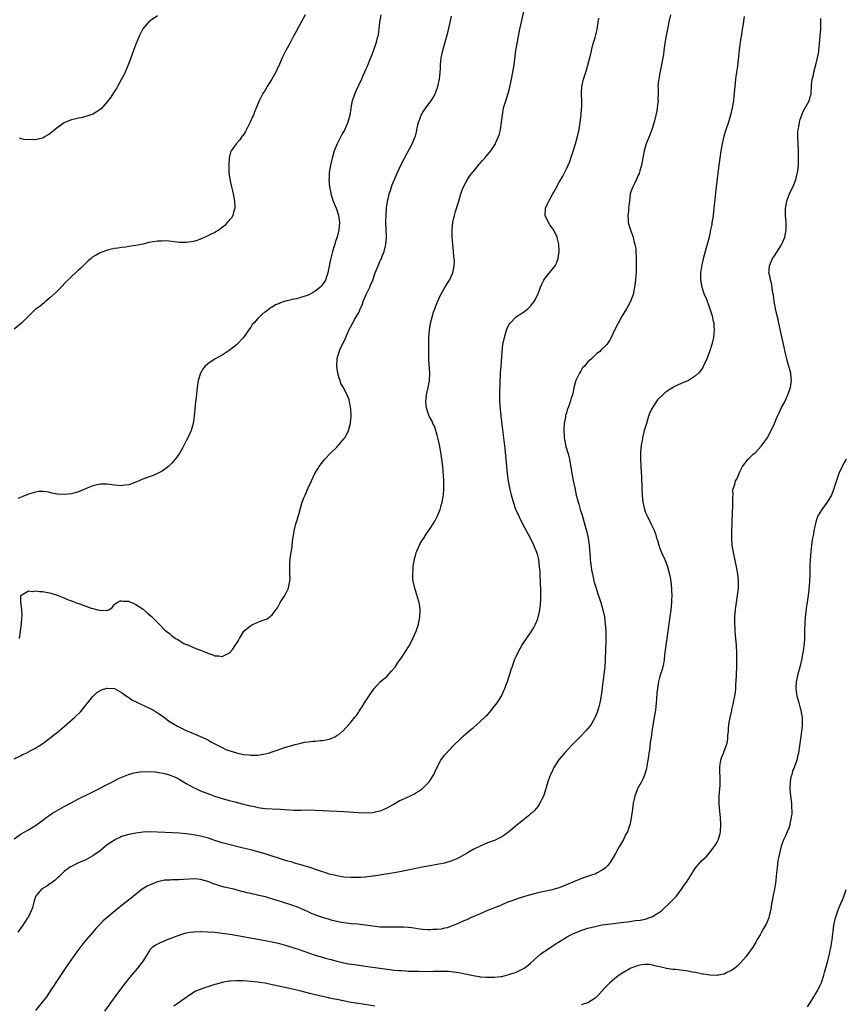
# Model space of a CAD drawing. Units: inches. Extents: x 2634000 to 2635303, y 1437000 to 1440000.
# Drawn here: x 2634811 to 2635041, y 1437249 to 1437524 of the extents above; entities that cross this region are included whole.
import ezdxf

# ---------------------------------------------------------------- set-up
doc = ezdxf.new("R2010")
doc.units = ezdxf.units.IN
doc.header["$MEASUREMENT"] = 0
doc.layers.add('LD26341437_10ft', color=111, linetype='Continuous')

msp = doc.modelspace()

# ---------------------------------------------------------------- linework, layer by layer
at = {"layer": 'LD26341437_10ft'}
for points, elevation in [([(2634809, 1437317.39), (2634811, 1437318.35), (2634811.41, 1437318.59), (2634812.36, 1437319), (2634813.69, 1437319.69), (2634815, 1437320.41), (2634815.36, 1437320.64), (2634815.97, 1437321), (2634817, 1437321.71), (2634819, 1437323.15), (2634820, 1437324), (2634821, 1437324.74), (2634823, 1437326.43), (2634825.96, 1437329), (2634827.49, 1437330.51), (2634827.95, 1437331), (2634831, 1437334.8), (2634832.08, 1437335.92), (2634833.37, 1437336.63), (2634834.86, 1437337.14), (2634835, 1437337.15), (2634837, 1437337), (2634839, 1437335.95), (2634840.29, 1437335), (2634840.67, 1437334.67), (2634841, 1437334.49), (2634841.88, 1437333.88), (2634843.2, 1437333.2), (2634844.56, 1437332.56), (2634845, 1437332.42), (2634847, 1437331.49), (2634847.86, 1437331), (2634849, 1437330.26), (2634850.82, 1437329), (2634850.91, 1437328.91), (2634852.05, 1437328.05), (2634853, 1437327.42), (2634854.54, 1437326.54), (2634855.9, 1437325.9), (2634857, 1437325.35), (2634859, 1437324.47), (2634861, 1437323.66), (2634862.83, 1437322.83), (2634863, 1437322.74), (2634864.09, 1437322.09), (2634865, 1437321.6), (2634865.36, 1437321.36), (2634867, 1437320.52), (2634868.03, 1437320.03), (2634869.5, 1437319.5), (2634871.04, 1437319.04), (2634873, 1437318.63), (2634874.48, 1437318.48), (2634875, 1437318.41), (2634875.6, 1437318.4), (2634877, 1437318.46), (2634877.51, 1437318.49), (2634879, 1437318.76), (2634879.93, 1437319), (2634881, 1437319.31), (2634884.54, 1437320.54), (2634887.43, 1437321.43), (2634889, 1437321.8), (2634890.02, 1437322.02), (2634891, 1437322.15), (2634892.29, 1437322.3), (2634893, 1437322.34), (2634894.48, 1437322.48), (2634895, 1437322.52), (2634897, 1437322.93), (2634897.18, 1437323), (2634898.44, 1437323.56), (2634899, 1437323.9), (2634899.67, 1437324.33), (2634900.45, 1437325), (2634900.76, 1437325.24), (2634903, 1437327.73), (2634903.99, 1437329), (2634904.47, 1437329.53), (2634905, 1437330.35), (2634905.27, 1437330.73), (2634905.43, 1437331), (2634906.09, 1437331.91), (2634906.75, 1437333), (2634908.06, 1437335), (2634908.42, 1437335.58), (2634909.24, 1437336.76), (2634909.44, 1437337), (2634911.13, 1437338.87), (2634913, 1437340.5), (2634913.52, 1437341), (2634914.19, 1437341.81), (2634915, 1437342.67), (2634915.26, 1437343), (2634915.89, 1437344.11), (2634916.58, 1437345), (2634917, 1437345.59), (2634918.35, 1437347.65), (2634919, 1437348.62), (2634919.22, 1437349), (2634920.23, 1437351), (2634921.11, 1437353), (2634921.55, 1437354.45), (2634921.78, 1437355), (2634922, 1437356), (2634922.18, 1437357), (2634922.25, 1437359), (2634922.12, 1437359.88), (2634921.93, 1437361), (2634921.5, 1437362.5), (2634920.73, 1437365), (2634920.64, 1437365.36), (2634920.3, 1437367), (2634920.22, 1437367.78), (2634920.18, 1437369), (2634920.29, 1437370.29), (2634920.31, 1437371), (2634920.37, 1437371.63), (2634920.62, 1437373), (2634920.68, 1437373.32), (2634921, 1437374.38), (2634921.16, 1437375), (2634921.33, 1437375.33), (2634922.04, 1437377), (2634922.35, 1437377.65), (2634923, 1437378.56), (2634923.15, 1437378.85), (2634923.26, 1437379), (2634923.88, 1437380.12), (2634925, 1437381.66), (2634925.84, 1437383), (2634926.31, 1437383.69), (2634927, 1437385.01), (2634927.78, 1437387), (2634928.05, 1437388.05), (2634928.36, 1437389), (2634928.64, 1437390.64), (2634928.73, 1437391), (2634928.84, 1437392.84), (2634928.86, 1437393), (2634928.79, 1437394.79), (2634928.8, 1437395.2), (2634928.51, 1437399), (2634928.32, 1437401), (2634928.04, 1437403), (2634927.67, 1437405), (2634927.19, 1437407), (2634927, 1437407.67), (2634926.58, 1437409), (2634926.19, 1437410.19), (2634925.78, 1437411), (2634925.58, 1437411.58), (2634925, 1437412.58), (2634924.79, 1437413), (2634924.07, 1437415), (2634923.93, 1437415.93), (2634923.83, 1437417), (2634923.91, 1437417.91), (2634924.04, 1437419), (2634924.5, 1437421), (2634924.85, 1437423), (2634924.92, 1437425), (2634924.69, 1437428.69), (2634924.63, 1437431), (2634924.63, 1437433), (2634924.69, 1437435), (2634924.85, 1437437), (2634925.15, 1437439), (2634925.64, 1437441), (2634925.96, 1437442.04), (2634926.34, 1437443), (2634926.51, 1437443.49), (2634927.09, 1437444.91), (2634928.03, 1437447), (2634929.08, 1437448.92), (2634929.84, 1437450.16), (2634930.39, 1437451), (2634931.32, 1437453), (2634931.63, 1437454.37), (2634931.73, 1437455), (2634931.77, 1437456.23), (2634931.74, 1437457), (2634931.66, 1437457.66), (2634931.55, 1437459), (2634931.31, 1437461), (2634931.17, 1437463), (2634931.17, 1437465), (2634931.36, 1437467), (2634931.65, 1437468.35), (2634931.78, 1437469), (2634932.11, 1437470.11), (2634933.01, 1437472.99), (2634933.58, 1437475), (2634933.87, 1437475.87), (2634934.3, 1437477), (2634935.39, 1437479), (2634936.02, 1437479.98), (2634937, 1437481.21), (2634938.53, 1437483), (2634938.72, 1437483.28), (2634939, 1437483.6), (2634939.64, 1437484.36), (2634940.29, 1437485), (2634940.59, 1437485.41), (2634941, 1437485.94), (2634941.96, 1437487), (2634943.22, 1437489), (2634943.35, 1437489.35), (2634944.07, 1437491), (2634944.32, 1437491.68), (2634944.59, 1437493), (2634944.91, 1437495), (2634945.15, 1437497), (2634945.5, 1437499), (2634946.08, 1437501), (2634946.73, 1437503), (2634947.22, 1437504.78), (2634947.71, 1437507), (2634948.09, 1437509), (2634948.41, 1437511), (2634948.94, 1437515), (2634949.25, 1437517), (2634949.63, 1437519), (2634950.04, 1437521), (2634951.31, 1437526.69)], 11230), ([(2634890.13, 1437525), (2634889.06, 1437522.94), (2634887.63, 1437520.37), (2634886.93, 1437519), (2634885.87, 1437517), (2634884.78, 1437515), (2634883.76, 1437513), (2634883, 1437511.21), (2634882.32, 1437509.68), (2634882, 1437509), (2634880.88, 1437507), (2634879.58, 1437505), (2634879, 1437504), (2634878.38, 1437503), (2634877.9, 1437502.1), (2634877.37, 1437501), (2634876.09, 1437497.91), (2634875.75, 1437497), (2634875.51, 1437496.49), (2634874.88, 1437495), (2634873.83, 1437493), (2634873.53, 1437492.47), (2634872.76, 1437491.24), (2634872.56, 1437491), (2634871.92, 1437490.08), (2634870.97, 1437489), (2634869.53, 1437487), (2634869.37, 1437486.63), (2634869.03, 1437484.97), (2634868.9, 1437483), (2634868.92, 1437481), (2634869.2, 1437479), (2634869.68, 1437477), (2634869.91, 1437475.91), (2634870.14, 1437475), (2634870.4, 1437473.6), (2634870.47, 1437473), (2634870.57, 1437471.43), (2634870.54, 1437471), (2634870.3, 1437470.3), (2634869.98, 1437469), (2634869.62, 1437468.38), (2634869, 1437467.72), (2634868.71, 1437467.29), (2634868.47, 1437467), (2634867.78, 1437466.22), (2634866.21, 1437465), (2634865, 1437464.25), (2634863.62, 1437463.62), (2634862.32, 1437463), (2634861.41, 1437462.59), (2634861, 1437462.44), (2634859.94, 1437462.06), (2634859, 1437461.76), (2634857, 1437461.44), (2634855, 1437461.51), (2634854.43, 1437461.57), (2634853, 1437461.76), (2634852.19, 1437461.81), (2634851, 1437461.93), (2634850.12, 1437461.88), (2634849, 1437461.84), (2634846.58, 1437461.42), (2634845, 1437461.04), (2634843, 1437460.59), (2634841.59, 1437460.41), (2634841, 1437460.31), (2634840.2, 1437460.2), (2634839, 1437460.1), (2634837.91, 1437459.91), (2634837, 1437459.79), (2634835.38, 1437459.38), (2634834.76, 1437459.24), (2634833, 1437458.58), (2634831.94, 1437457.94), (2634831, 1437457.43), (2634830.52, 1437457), (2634829.68, 1437456.32), (2634827.65, 1437454.35), (2634827, 1437453.76), (2634826.1, 1437453), (2634825, 1437452), (2634823.98, 1437451), (2634821.57, 1437448.43), (2634820.55, 1437447.45), (2634819, 1437445.99), (2634817.76, 1437445), (2634817.37, 1437444.63), (2634816.26, 1437443.74), (2634815.17, 1437443), (2634815, 1437442.86), (2634814.09, 1437441.91), (2634813, 1437440.89), (2634811.07, 1437439), (2634809, 1437437.26)], 11200), ([(2634809, 1437295.11), (2634811, 1437296.48), (2634813, 1437297.59), (2634814.51, 1437298.51), (2634815, 1437298.79), (2634817, 1437300.27), (2634817.93, 1437301), (2634818.55, 1437301.45), (2634819.73, 1437302.27), (2634821, 1437303.01), (2634823, 1437304.1), (2634824.73, 1437305), (2634827, 1437306.23), (2634830.19, 1437307.81), (2634832.65, 1437309), (2634835, 1437310.25), (2634836.45, 1437311), (2634838.11, 1437311.89), (2634840.95, 1437313.05), (2634842.48, 1437313.52), (2634844.18, 1437313.82), (2634846.1, 1437313.9), (2634848.24, 1437313.76), (2634849, 1437313.65), (2634851, 1437313.3), (2634852.01, 1437313), (2634853, 1437312.68), (2634854.17, 1437312.17), (2634855, 1437311.73), (2634857, 1437310.54), (2634859, 1437309.41), (2634859.85, 1437309), (2634861, 1437308.48), (2634863.51, 1437307.51), (2634864.94, 1437307), (2634867, 1437306.37), (2634868.09, 1437306.09), (2634869, 1437305.81), (2634870.64, 1437305.36), (2634871.23, 1437305.23), (2634873, 1437304.75), (2634874.41, 1437304.41), (2634875, 1437304.25), (2634876.06, 1437304.06), (2634877, 1437303.85), (2634879, 1437303.57), (2634881, 1437303.44), (2634883.34, 1437303.34), (2634887, 1437303.06), (2634889, 1437303.06), (2634891.15, 1437303.15), (2634893, 1437303.1), (2634895, 1437302.95), (2634897, 1437302.85), (2634899, 1437302.8), (2634901, 1437302.69), (2634905, 1437302.42), (2634907, 1437302.36), (2634909, 1437302.47), (2634909.45, 1437302.55), (2634911, 1437302.88), (2634911.33, 1437303), (2634913, 1437303.75), (2634914.67, 1437304.67), (2634916.34, 1437305.66), (2634917, 1437305.93), (2634918.67, 1437306.67), (2634919.38, 1437307), (2634920.44, 1437307.56), (2634921, 1437307.88), (2634921.67, 1437308.33), (2634922.75, 1437309), (2634923, 1437309.21), (2634924.74, 1437311), (2634925, 1437311.37), (2634926.04, 1437313), (2634926.35, 1437313.65), (2634927, 1437315.1), (2634928.01, 1437317), (2634929, 1437318.41), (2634929.27, 1437318.73), (2634931.42, 1437321), (2634933.47, 1437323), (2634934.25, 1437323.75), (2634935, 1437324.37), (2634936.4, 1437325.6), (2634937, 1437326.08), (2634938.05, 1437327), (2634939, 1437327.8), (2634940.25, 1437329), (2634940.62, 1437329.38), (2634941, 1437329.72), (2634942.08, 1437331), (2634942.47, 1437331.53), (2634943, 1437332.1), (2634943.68, 1437333), (2634945, 1437335.03), (2634945.56, 1437336.44), (2634945.8, 1437337), (2634946.31, 1437338.31), (2634946.54, 1437339), (2634947.27, 1437341), (2634947.63, 1437342.37), (2634947.88, 1437343), (2634948.38, 1437344.38), (2634948.56, 1437345), (2634949, 1437345.95), (2634949.46, 1437347), (2634950.59, 1437349), (2634951.9, 1437351), (2634953, 1437352.59), (2634953.95, 1437354.05), (2634954.39, 1437355), (2634955, 1437356.5), (2634955.17, 1437357), (2634955.2, 1437357.2), (2634955.58, 1437359), (2634955.74, 1437360.26), (2634955.85, 1437362.15), (2634955.87, 1437363), (2634955.88, 1437365), (2634955.82, 1437366.18), (2634955.81, 1437367), (2634955.7, 1437368.3), (2634955.66, 1437369.66), (2634955.54, 1437371), (2634955.29, 1437373), (2634955, 1437374.17), (2634954.78, 1437375), (2634953.96, 1437377), (2634953, 1437379.01), (2634950.9, 1437382.9), (2634949.82, 1437385), (2634948.95, 1437387), (2634948.3, 1437389), (2634947.74, 1437391), (2634947.26, 1437393), (2634946.91, 1437394.91), (2634946.62, 1437397), (2634946.39, 1437399), (2634945.95, 1437403.95), (2634945.24, 1437409.24), (2634944.83, 1437413), (2634944.59, 1437415), (2634944.43, 1437417), (2634944.42, 1437417.58), (2634944.43, 1437419.57), (2634944.66, 1437425), (2634944.78, 1437427), (2634945.09, 1437431), (2634945.33, 1437433), (2634945.71, 1437435), (2634946.27, 1437437), (2634946.5, 1437437.51), (2634947.18, 1437438.82), (2634947.3, 1437439), (2634949, 1437440.69), (2634949.39, 1437441), (2634951, 1437442.07), (2634952.26, 1437443), (2634952.65, 1437443.35), (2634953, 1437443.72), (2634953.59, 1437444.41), (2634954.01, 1437445), (2634955.03, 1437447), (2634955.57, 1437448.43), (2634955.83, 1437449), (2634956.17, 1437449.83), (2634956.75, 1437451), (2634957, 1437451.43), (2634959.52, 1437454.48), (2634959.89, 1437455), (2634960.26, 1437455.74), (2634960.74, 1437457), (2634960.98, 1437459), (2634960.87, 1437461), (2634960.52, 1437462.52), (2634960.42, 1437463), (2634959.97, 1437463.97), (2634959.42, 1437465), (2634959.25, 1437465.25), (2634959, 1437465.55), (2634958.4, 1437466.4), (2634958.04, 1437467), (2634957.13, 1437469), (2634957.17, 1437471), (2634957.73, 1437472.27), (2634958.07, 1437473), (2634959.25, 1437475), (2634959.51, 1437475.51), (2634960.32, 1437477), (2634960.54, 1437477.46), (2634961, 1437478.33), (2634961.98, 1437480.02), (2634963, 1437481.98), (2634963.5, 1437483), (2634963.93, 1437484.07), (2634964.28, 1437485), (2634965, 1437487.21), (2634965.54, 1437489), (2634966.11, 1437491), (2634966.55, 1437493), (2634966.89, 1437495), (2634967.13, 1437497), (2634967.25, 1437498.75), (2634967.3, 1437499.3), (2634967.28, 1437501), (2634967.21, 1437502.79), (2634967.25, 1437503.25), (2634967.31, 1437505), (2634967.75, 1437507), (2634968.09, 1437507.91), (2634968.39, 1437509), (2634969, 1437510.95), (2634969.85, 1437514.15), (2634970.03, 1437515), (2634970.51, 1437517), (2634971, 1437518.67), (2634971.48, 1437520.52), (2634971.58, 1437521), (2634972.08, 1437524.08)], 11240), ([(2634911.29, 1437525), (2634910.94, 1437522.94), (2634910.7, 1437521), (2634910.49, 1437519.51), (2634910.39, 1437519), (2634910.17, 1437518.17), (2634909.9, 1437517), (2634909.16, 1437514.84), (2634908.61, 1437513.39), (2634908.04, 1437512.04), (2634907.44, 1437510.56), (2634907, 1437509.62), (2634906.74, 1437509), (2634906.19, 1437507.81), (2634905.84, 1437507), (2634905, 1437505.27), (2634904.33, 1437503.67), (2634904.03, 1437503), (2634903.78, 1437502.22), (2634903.31, 1437501), (2634903, 1437499.58), (2634902.86, 1437498.86), (2634902.6, 1437497), (2634902.1, 1437495), (2634901.22, 1437493), (2634900.42, 1437491.58), (2634899.12, 1437489), (2634898.29, 1437487), (2634897.66, 1437485), (2634897.2, 1437483), (2634896.91, 1437481), (2634896.82, 1437479.18), (2634896.81, 1437479), (2634896.96, 1437477), (2634897.32, 1437475.32), (2634897.36, 1437475), (2634897.53, 1437474.47), (2634898.02, 1437473), (2634898.85, 1437471), (2634899, 1437470.56), (2634899.49, 1437469), (2634899.73, 1437467), (2634899.53, 1437465), (2634899.06, 1437463.06), (2634898.54, 1437461.46), (2634898.43, 1437461), (2634898.08, 1437459.92), (2634897.82, 1437459), (2634897.24, 1437456.76), (2634896.49, 1437453), (2634896.2, 1437452.2), (2634895.81, 1437451), (2634895, 1437449.74), (2634894.68, 1437449.32), (2634894.36, 1437449), (2634893.65, 1437448.35), (2634893, 1437447.91), (2634892.44, 1437447.56), (2634891.37, 1437447), (2634891, 1437446.81), (2634889, 1437446.11), (2634887.79, 1437445.79), (2634887, 1437445.62), (2634885.2, 1437445.2), (2634885, 1437445.17), (2634884.36, 1437445), (2634883.33, 1437444.67), (2634883, 1437444.48), (2634881.94, 1437444.06), (2634881, 1437443.43), (2634880.7, 1437443.3), (2634880.26, 1437443), (2634879, 1437442.01), (2634878.38, 1437441.62), (2634877.71, 1437441), (2634877, 1437440.27), (2634875.83, 1437439), (2634875.44, 1437438.56), (2634875, 1437437.84), (2634874.42, 1437437), (2634873.79, 1437436.21), (2634873.01, 1437435), (2634871.05, 1437432.95), (2634869, 1437431.36), (2634868.44, 1437431), (2634867, 1437430.02), (2634865.1, 1437429), (2634863, 1437427.62), (2634862.29, 1437427), (2634861.72, 1437426.28), (2634860.95, 1437425.05), (2634860.38, 1437423), (2634860.07, 1437421), (2634859.74, 1437418.26), (2634859.61, 1437417), (2634859.44, 1437415), (2634859.24, 1437413), (2634858.93, 1437411), (2634858.38, 1437409), (2634857.97, 1437408.03), (2634857.5, 1437407), (2634857, 1437406.11), (2634855.94, 1437404.06), (2634855.2, 1437402.8), (2634854.4, 1437401.6), (2634853.95, 1437401), (2634853, 1437399.91), (2634852.07, 1437399), (2634851, 1437398.15), (2634850.32, 1437397.68), (2634849, 1437396.98), (2634847.63, 1437396.37), (2634847, 1437396.17), (2634844.68, 1437395.32), (2634843.88, 1437395), (2634843, 1437394.62), (2634841, 1437393.89), (2634839.73, 1437393.73), (2634839, 1437393.61), (2634837, 1437393.78), (2634835, 1437394.06), (2634833, 1437394.02), (2634831, 1437393.54), (2634829.6, 1437393), (2634827, 1437391.91), (2634825, 1437391.34), (2634823, 1437391.12), (2634821.25, 1437391.25), (2634821, 1437391.29), (2634819.53, 1437391.53), (2634819, 1437391.71), (2634818.1, 1437391.9), (2634817, 1437392), (2634816.05, 1437391.95), (2634815, 1437391.82), (2634813, 1437391.27), (2634811.43, 1437390.57), (2634811, 1437390.42), (2634810.03, 1437390.03)], 11210), ([(2634992.01, 1437525), (2634991.56, 1437523), (2634991.17, 1437521), (2634990.76, 1437518.76), (2634990.46, 1437517), (2634990.17, 1437515), (2634990.05, 1437513.95), (2634989.9, 1437513), (2634989.63, 1437511.63), (2634989.54, 1437511), (2634989.14, 1437509.14), (2634989, 1437508.34), (2634988.74, 1437507), (2634988.7, 1437506.7), (2634988.54, 1437505), (2634988.56, 1437504.56), (2634988.55, 1437503), (2634988.51, 1437501.49), (2634988.55, 1437501), (2634988.53, 1437500.53), (2634988.34, 1437499), (2634988.2, 1437498.2), (2634987.95, 1437497), (2634987.44, 1437495), (2634986.83, 1437493), (2634986.35, 1437491.65), (2634985.43, 1437489.43), (2634985.27, 1437489), (2634984.68, 1437487), (2634984.45, 1437485.55), (2634983.98, 1437483), (2634983.49, 1437481.49), (2634983.26, 1437480.74), (2634983, 1437480.24), (2634982.69, 1437479.31), (2634981.96, 1437477.96), (2634981.54, 1437477), (2634981, 1437475.58), (2634980.83, 1437475), (2634980.58, 1437473), (2634980.55, 1437472.55), (2634980.33, 1437471), (2634980.29, 1437470.29), (2634980.11, 1437469), (2634980.22, 1437467.78), (2634980.27, 1437467), (2634980.38, 1437466.38), (2634981, 1437464.7), (2634981.39, 1437463.39), (2634981.58, 1437463), (2634981.8, 1437461.8), (2634982.09, 1437461), (2634982.32, 1437459.68), (2634982.38, 1437459), (2634982.5, 1437457), (2634982.49, 1437455.51), (2634982.5, 1437455), (2634982.45, 1437453.55), (2634982.45, 1437453), (2634982.41, 1437452.41), (2634982.28, 1437451), (2634982.02, 1437449), (2634981.58, 1437447), (2634980.85, 1437445), (2634980.21, 1437443.79), (2634979.77, 1437443), (2634978.57, 1437441), (2634977.45, 1437439), (2634976.45, 1437437), (2634975.51, 1437435), (2634975, 1437434.15), (2634974.25, 1437433), (2634972.6, 1437431.4), (2634972.24, 1437431), (2634971.51, 1437430.49), (2634971, 1437430.01), (2634969.96, 1437429), (2634969, 1437428.13), (2634968.01, 1437427), (2634967.52, 1437426.48), (2634967, 1437425.57), (2634966.62, 1437425), (2634966.32, 1437424.31), (2634965.65, 1437423), (2634965.12, 1437421), (2634965, 1437420.32), (2634964.68, 1437419), (2634964.28, 1437417.72), (2634964.08, 1437417), (2634963.61, 1437415.61), (2634963.35, 1437415), (2634963.24, 1437414.76), (2634963, 1437413.93), (2634962.77, 1437413.23), (2634962.72, 1437412.72), (2634962.4, 1437411), (2634962.29, 1437409), (2634962.39, 1437407.61), (2634962.4, 1437407), (2634962.46, 1437406.46), (2634962.78, 1437405), (2634962.8, 1437404.8), (2634963.46, 1437402.54), (2634963.83, 1437401), (2634964.55, 1437397), (2634964.91, 1437395.09), (2634965.33, 1437393), (2634965.76, 1437391), (2634966.02, 1437390.02), (2634966.26, 1437389), (2634966.44, 1437388.44), (2634966.85, 1437387), (2634967.36, 1437385.36), (2634967.64, 1437384.36), (2634968.28, 1437382.28), (2634968.71, 1437380.71), (2634969.1, 1437379), (2634969.38, 1437377), (2634969.6, 1437373.6), (2634969.66, 1437373), (2634969.77, 1437372.23), (2634969.9, 1437371), (2634970.05, 1437370.05), (2634970.25, 1437369), (2634970.7, 1437367), (2634971, 1437365.9), (2634971.27, 1437365), (2634971.71, 1437363.71), (2634972.59, 1437361), (2634973.17, 1437359), (2634973.61, 1437357), (2634973.85, 1437355), (2634973.96, 1437353), (2634974, 1437351), (2634973.99, 1437350.01), (2634973.95, 1437348.05), (2634973.84, 1437345), (2634973.7, 1437343), (2634973.64, 1437342.36), (2634973, 1437337.26), (2634972.67, 1437335), (2634972.31, 1437333), (2634972.06, 1437331.94), (2634971.81, 1437331), (2634971.6, 1437330.4), (2634971.07, 1437329), (2634969.88, 1437327), (2634969, 1437325.89), (2634968.59, 1437325.41), (2634968.25, 1437325), (2634967, 1437323.68), (2634966.65, 1437323.35), (2634966.33, 1437323), (2634964.34, 1437321), (2634962.71, 1437319.29), (2634962.47, 1437319), (2634961.8, 1437318.2), (2634960.85, 1437317), (2634959.53, 1437315), (2634959, 1437313.9), (2634958.55, 1437313), (2634958.29, 1437312.29), (2634957.87, 1437311), (2634957.39, 1437309.39), (2634957.29, 1437309), (2634956.72, 1437307.28), (2634956.6, 1437307), (2634956.19, 1437306.19), (2634955.62, 1437305), (2634955, 1437304.12), (2634954.11, 1437303), (2634953.54, 1437302.46), (2634953, 1437302.01), (2634952.47, 1437301.53), (2634951, 1437300.38), (2634949.28, 1437299), (2634947, 1437297.02), (2634945.84, 1437296.16), (2634945, 1437295.64), (2634943.73, 1437295), (2634943, 1437294.66), (2634941, 1437293.92), (2634939, 1437293.08), (2634937, 1437292.08), (2634935.15, 1437291), (2634933, 1437289.81), (2634932.46, 1437289.54), (2634931.08, 1437288.92), (2634929, 1437288.31), (2634927, 1437287.92), (2634925, 1437287.58), (2634922.82, 1437287.18), (2634921, 1437286.81), (2634917, 1437285.97), (2634915, 1437285.58), (2634913.31, 1437285.31), (2634911.58, 1437285), (2634909.33, 1437284.67), (2634909, 1437284.65), (2634907.54, 1437284.46), (2634907, 1437284.43), (2634905.69, 1437284.31), (2634903.74, 1437284.26), (2634903, 1437284.26), (2634901, 1437284.43), (2634899, 1437284.76), (2634897.93, 1437285), (2634897, 1437285.24), (2634895.67, 1437285.67), (2634895, 1437285.86), (2634894.16, 1437286.16), (2634891.16, 1437287.16), (2634889, 1437287.81), (2634887.88, 1437288.12), (2634887, 1437288.38), (2634886.53, 1437288.53), (2634885, 1437288.97), (2634879, 1437290.86), (2634877.35, 1437291.35), (2634875, 1437291.97), (2634872.55, 1437292.55), (2634867.77, 1437293.77), (2634867, 1437294), (2634865, 1437294.64), (2634864.01, 1437295), (2634863.25, 1437295.25), (2634861, 1437295.85), (2634859, 1437296.22), (2634857, 1437296.49), (2634855, 1437296.68), (2634853.22, 1437296.78), (2634848.98, 1437296.98), (2634847, 1437297), (2634845, 1437296.91), (2634843, 1437296.7), (2634841, 1437296.32), (2634839, 1437295.7), (2634838.51, 1437295.49), (2634837.49, 1437295), (2634837, 1437294.74), (2634835, 1437293.37), (2634834.51, 1437293), (2634833, 1437291.75), (2634831, 1437290.31), (2634829, 1437289.21), (2634827.47, 1437288.53), (2634827, 1437288.35), (2634826.08, 1437287.92), (2634825, 1437287.39), (2634824.75, 1437287.25), (2634823, 1437285.96), (2634821.49, 1437284.51), (2634821, 1437284.1), (2634820.43, 1437283.57), (2634819.7, 1437283), (2634819.33, 1437282.67), (2634819, 1437282.48), (2634818.13, 1437281.87), (2634816.86, 1437281.14), (2634816.67, 1437281), (2634814.99, 1437279), (2634814.56, 1437277.44), (2634814.42, 1437277), (2634814.15, 1437275.85), (2634813.82, 1437275), (2634813, 1437273.35), (2634812.8, 1437273), (2634811.49, 1437271), (2634810.11, 1437269)], 11250), ([(2634810.49, 1437351), (2634810.79, 1437353), (2634811.05, 1437355), (2634811.17, 1437356.83), (2634811.25, 1437357.25), (2634811.19, 1437359), (2634811, 1437360.52), (2634810.92, 1437361), (2634810.86, 1437361.14), (2634810.9, 1437363), (2634811, 1437363.15), (2634811.17, 1437363.17), (2634813, 1437364.23), (2634814.05, 1437364.05), (2634815, 1437364.29), (2634816.07, 1437364.07), (2634817, 1437364.07), (2634817.88, 1437363.88), (2634819, 1437363.7), (2634821, 1437363.08), (2634822.47, 1437362.47), (2634823, 1437362.29), (2634823.9, 1437361.9), (2634825.35, 1437361.35), (2634826.13, 1437361), (2634827, 1437360.7), (2634827.49, 1437360.51), (2634829, 1437360.02), (2634830.54, 1437359.46), (2634831, 1437359.37), (2634832.38, 1437359), (2634832.9, 1437358.9), (2634833, 1437358.83), (2634834.88, 1437358.88), (2634835, 1437358.8), (2634835.4, 1437359), (2634836.33, 1437359.67), (2634837, 1437360.44), (2634837.28, 1437360.72), (2634837.75, 1437361), (2634838.55, 1437361.45), (2634839, 1437361.52), (2634839.41, 1437361.41), (2634841, 1437361.37), (2634841.24, 1437361.24), (2634841.87, 1437361), (2634843, 1437360.5), (2634845, 1437359.14), (2634846.14, 1437358.14), (2634847.23, 1437357.23), (2634849, 1437355.44), (2634849.45, 1437355), (2634851, 1437353.38), (2634851.45, 1437353), (2634852.33, 1437352.33), (2634853, 1437351.68), (2634853.46, 1437351.46), (2634854.05, 1437351), (2634854.66, 1437350.66), (2634855, 1437350.38), (2634856.39, 1437349.61), (2634857, 1437349.33), (2634857.26, 1437349.26), (2634859.91, 1437348.09), (2634861, 1437347.73), (2634862.83, 1437347), (2634862.95, 1437346.95), (2634863, 1437346.91), (2634864.4, 1437346.4), (2634865, 1437346.13), (2634866.11, 1437346.11), (2634867, 1437346), (2634868.86, 1437346.86), (2634869, 1437346.91), (2634869.11, 1437347), (2634869.98, 1437348.02), (2634870.65, 1437349), (2634871, 1437349.57), (2634871.6, 1437350.4), (2634871.84, 1437351), (2634873.05, 1437353), (2634875, 1437354.6), (2634875.73, 1437355), (2634877, 1437355.5), (2634877.9, 1437355.9), (2634879.54, 1437356.46), (2634881, 1437357.57), (2634882.04, 1437359), (2634882.47, 1437359.53), (2634883.23, 1437361), (2634884.54, 1437363), (2634885, 1437363.86), (2634885.57, 1437365), (2634885.63, 1437365.63), (2634885.91, 1437367), (2634885.97, 1437368.03), (2634885.91, 1437369), (2634885.88, 1437369.88), (2634885.9, 1437371), (2634885.94, 1437372.06), (2634886.08, 1437373.92), (2634886.29, 1437375), (2634886.55, 1437376.55), (2634886.57, 1437377), (2634886.76, 1437378.76), (2634886.77, 1437379), (2634886.81, 1437379.19), (2634887.07, 1437381), (2634887.6, 1437383), (2634887.97, 1437384.03), (2634888.23, 1437385), (2634888.43, 1437385.57), (2634888.79, 1437387), (2634889.37, 1437389), (2634889.8, 1437390.2), (2634890.13, 1437391), (2634891, 1437393), (2634891.9, 1437395), (2634892.86, 1437397), (2634893.66, 1437398.34), (2634894.11, 1437399), (2634895, 1437400.15), (2634895.7, 1437401), (2634897.28, 1437402.72), (2634899, 1437404.39), (2634899.29, 1437404.71), (2634899.59, 1437405), (2634901, 1437406.66), (2634901.25, 1437407), (2634901.85, 1437408.15), (2634902.24, 1437409), (2634902.77, 1437411), (2634902.8, 1437411.2), (2634902.97, 1437413), (2634902.92, 1437415), (2634902.63, 1437416.63), (2634902.58, 1437417), (2634902.4, 1437417.6), (2634901.88, 1437419), (2634901, 1437420.7), (2634900.88, 1437421), (2634900.15, 1437422.15), (2634899.93, 1437423), (2634899.64, 1437423.64), (2634899.32, 1437425), (2634899.04, 1437427), (2634899.08, 1437429), (2634899.13, 1437429.13), (2634899.61, 1437431), (2634900.03, 1437431.97), (2634900.6, 1437433), (2634901.51, 1437435), (2634901.86, 1437435.86), (2634902.38, 1437437), (2634903.3, 1437438.7), (2634903.42, 1437439), (2634903.94, 1437439.94), (2634904.58, 1437441), (2634905, 1437441.75), (2634905.42, 1437442.58), (2634905.55, 1437443), (2634906.02, 1437443.98), (2634906.35, 1437445), (2634907.21, 1437447), (2634908.17, 1437449), (2634908.43, 1437449.57), (2634909.01, 1437451), (2634909.73, 1437453), (2634910.49, 1437455), (2634911, 1437456.19), (2634911.29, 1437456.71), (2634911.42, 1437457), (2634911.67, 1437457.67), (2634912.24, 1437459), (2634912.58, 1437460.58), (2634912.69, 1437461), (2634912.81, 1437462.81), (2634912.83, 1437463), (2634912.79, 1437465), (2634912.71, 1437467.29), (2634912.73, 1437469), (2634912.89, 1437471.11), (2634913.13, 1437472.87), (2634913.47, 1437474.53), (2634913.61, 1437475), (2634913.93, 1437475.93), (2634914.27, 1437477), (2634914.47, 1437477.53), (2634915.65, 1437480.35), (2634915.95, 1437481), (2634916.85, 1437483), (2634917.84, 1437485), (2634920.05, 1437489), (2634920.73, 1437490.74), (2634920.89, 1437491.11), (2634921.28, 1437492.72), (2634921.32, 1437493), (2634921.41, 1437493.41), (2634921.78, 1437495), (2634922.1, 1437495.9), (2634922.55, 1437497), (2634922.7, 1437497.3), (2634923, 1437497.79), (2634923.48, 1437498.52), (2634923.86, 1437499), (2634925, 1437500.6), (2634925.33, 1437501), (2634925.96, 1437502.04), (2634926.46, 1437503), (2634926.62, 1437503.38), (2634927.2, 1437505), (2634927.66, 1437507), (2634927.84, 1437509), (2634927.9, 1437509.9), (2634927.89, 1437511), (2634928.02, 1437512.02), (2634928.08, 1437513), (2634928.51, 1437515), (2634929.09, 1437517.09), (2634929.96, 1437520.04), (2634930.36, 1437521.64), (2634931, 1437524.59)], 11220), ([(2634849, 1437524.73), (2634847, 1437523.28), (2634846.63, 1437523), (2634844.91, 1437521.09), (2634844.24, 1437519.76), (2634843.91, 1437519), (2634843, 1437516.79), (2634842.29, 1437515), (2634841.58, 1437513), (2634840.84, 1437511), (2634839.99, 1437509), (2634839.67, 1437508.33), (2634838.97, 1437507), (2634837.89, 1437505), (2634837.56, 1437504.44), (2634837, 1437503.67), (2634836.74, 1437503.26), (2634835.95, 1437502.05), (2634835, 1437500.76), (2634833.26, 1437498.74), (2634833, 1437498.53), (2634831.86, 1437497.86), (2634831, 1437497.3), (2634830.79, 1437497.21), (2634830.14, 1437497), (2634829.31, 1437496.69), (2634827.72, 1437496.28), (2634827, 1437496.14), (2634825.87, 1437495.87), (2634825, 1437495.65), (2634823.36, 1437495), (2634823, 1437494.84), (2634821, 1437493.43), (2634820.45, 1437493), (2634819.68, 1437492.32), (2634819, 1437491.74), (2634818.54, 1437491.46), (2634817.72, 1437491), (2634817.28, 1437490.72), (2634817, 1437490.59), (2634816.5, 1437490.5), (2634815, 1437490.13), (2634814.16, 1437490.16), (2634813, 1437490.12), (2634811.75, 1437490.25), (2634811, 1437490.39), (2634810.54, 1437490.54)], 11190), ([(2635012.56, 1437524.56), (2635012.19, 1437521.81), (2635012.04, 1437521), (2635011.92, 1437520.08), (2635011.71, 1437519), (2635011.47, 1437517.47), (2635011.17, 1437515.17), (2635010.68, 1437510.68), (2635010.44, 1437509), (2635010.24, 1437507.76), (2635010.14, 1437507), (2635010.05, 1437506.05), (2635009.92, 1437505), (2635009.71, 1437502.29), (2635009.59, 1437501), (2635009.26, 1437499), (2635008.78, 1437497), (2635008.17, 1437495), (2635007.36, 1437492.64), (2635006.89, 1437491.11), (2635006.43, 1437489), (2635006.1, 1437487), (2635005.82, 1437485), (2635005.55, 1437483), (2635004.79, 1437477), (2635004.14, 1437471), (2635004, 1437470), (2635003.79, 1437468.21), (2635003.58, 1437467), (2635003.51, 1437466.49), (2635003.21, 1437465), (2635002.78, 1437463), (2635001.99, 1437459.99), (2635001.69, 1437459), (2635001.11, 1437456.89), (2635000.73, 1437455.27), (2635000.48, 1437453.52), (2635000.43, 1437453), (2635000.43, 1437451), (2635000.75, 1437449), (2635001.46, 1437447), (2635001.94, 1437445.94), (2635003.03, 1437443), (2635003.64, 1437441), (2635003.85, 1437439.85), (2635004.07, 1437439), (2635004.1, 1437438.1), (2635004.2, 1437437), (2635004.1, 1437436.1), (2635004.01, 1437435), (2635003.57, 1437433), (2635002.93, 1437431), (2635002.18, 1437429), (2635001.42, 1437427.42), (2635001.16, 1437426.84), (2635001, 1437426.62), (2635000.38, 1437425.62), (2634999.82, 1437425), (2634999, 1437424.24), (2634997.03, 1437423), (2634995, 1437422.08), (2634993, 1437421.15), (2634992.73, 1437421), (2634991.67, 1437420.33), (2634991, 1437419.88), (2634990.49, 1437419.51), (2634989.86, 1437419), (2634988.45, 1437417.55), (2634987.99, 1437417), (2634986.74, 1437415), (2634986.22, 1437413.78), (2634985.92, 1437413), (2634985.3, 1437411), (2634984.73, 1437409), (2634984.23, 1437407), (2634984.09, 1437406.09), (2634983.88, 1437405), (2634983.79, 1437403.79), (2634983.7, 1437403), (2634983.66, 1437401), (2634983.72, 1437399), (2634983.9, 1437396.1), (2634984.02, 1437393), (2634984.11, 1437391), (2634984.33, 1437389), (2634984.77, 1437387), (2634985, 1437386.36), (2634985.58, 1437385), (2634986.72, 1437382.72), (2634987.36, 1437381.36), (2634987.91, 1437379.91), (2634988.16, 1437379), (2634988.38, 1437378.38), (2634988.75, 1437377), (2634989, 1437376.35), (2634989.56, 1437375), (2634990.47, 1437373), (2634991.21, 1437371), (2634991.61, 1437369.61), (2634991.97, 1437367.97), (2634992.11, 1437367), (2634992.19, 1437365.81), (2634992.3, 1437365), (2634992.35, 1437364.35), (2634992.37, 1437363), (2634992.32, 1437361.68), (2634992.32, 1437361), (2634992.13, 1437359), (2634991.88, 1437357), (2634990.7, 1437349), (2634990.4, 1437346.4), (2634990.26, 1437345), (2634990.07, 1437343.93), (2634989.71, 1437342.29), (2634989.27, 1437341), (2634989, 1437340.1), (2634988.7, 1437339), (2634988.36, 1437337), (2634988.22, 1437335.78), (2634988.16, 1437334.16), (2634987.94, 1437331.94), (2634987.81, 1437331), (2634987.61, 1437329.61), (2634986.84, 1437325), (2634986.61, 1437323.39), (2634986.45, 1437322.45), (2634986.28, 1437321), (2634986.16, 1437319.84), (2634986.02, 1437319), (2634985.93, 1437318.07), (2634985.42, 1437315.42), (2634985.32, 1437314.68), (2634984.88, 1437313.12), (2634984.29, 1437311.71), (2634983.9, 1437311), (2634982.84, 1437309), (2634982.08, 1437307), (2634981.64, 1437305), (2634981.42, 1437303.42), (2634981.34, 1437302.66), (2634981.08, 1437301), (2634980.74, 1437299.26), (2634980.68, 1437299), (2634980.54, 1437298.54), (2634980.01, 1437297), (2634979.6, 1437296.4), (2634978.93, 1437294.93), (2634977.78, 1437293), (2634977, 1437291.53), (2634976.69, 1437291), (2634976.09, 1437289.91), (2634975.32, 1437288.68), (2634974.43, 1437287.57), (2634973.87, 1437287), (2634973, 1437286.33), (2634971.6, 1437285.6), (2634971, 1437285.26), (2634970.27, 1437285), (2634967.77, 1437284.23), (2634967, 1437283.95), (2634965, 1437283.09), (2634964.81, 1437283), (2634961, 1437281.45), (2634959.64, 1437281), (2634959, 1437280.81), (2634955, 1437280.02), (2634953, 1437279.5), (2634951.07, 1437278.93), (2634949.56, 1437278.44), (2634948.08, 1437277.92), (2634947, 1437277.49), (2634946.63, 1437277.37), (2634944.43, 1437276.43), (2634941, 1437275.04), (2634939, 1437274.15), (2634936.31, 1437273), (2634935.41, 1437272.59), (2634933.99, 1437271.99), (2634932.62, 1437271.38), (2634931.63, 1437271), (2634931.19, 1437270.81), (2634931, 1437270.75), (2634929.72, 1437270.28), (2634929, 1437270.14), (2634928.1, 1437269.9), (2634927, 1437269.81), (2634925.81, 1437269.81), (2634925, 1437269.71), (2634924.27, 1437269.73), (2634923, 1437269.79), (2634922.08, 1437269.92), (2634921, 1437270.03), (2634919.78, 1437270.22), (2634919, 1437270.31), (2634917.59, 1437270.41), (2634917, 1437270.44), (2634913, 1437270.4), (2634911, 1437270.48), (2634909, 1437270.71), (2634907, 1437270.98), (2634904.77, 1437271.23), (2634903, 1437271.38), (2634901, 1437271.61), (2634900.26, 1437271.74), (2634899, 1437271.99), (2634897.66, 1437272.34), (2634897, 1437272.53), (2634896.66, 1437272.66), (2634895, 1437273.16), (2634893.64, 1437273.64), (2634893, 1437273.85), (2634892.17, 1437274.17), (2634890.78, 1437274.78), (2634890.36, 1437275), (2634889, 1437275.63), (2634888.03, 1437276.03), (2634887, 1437276.42), (2634883, 1437277.65), (2634881.99, 1437278.01), (2634879.15, 1437278.86), (2634877.29, 1437279.29), (2634877, 1437279.39), (2634875.67, 1437279.67), (2634875, 1437279.84), (2634874.04, 1437280.04), (2634873, 1437280.28), (2634872.42, 1437280.42), (2634870.28, 1437281), (2634867.62, 1437281.62), (2634866.04, 1437282.04), (2634865, 1437282.44), (2634864.56, 1437282.56), (2634863.56, 1437283), (2634863, 1437283.19), (2634861, 1437283.7), (2634860.21, 1437283.79), (2634859, 1437283.88), (2634857.79, 1437283.79), (2634856.23, 1437283.77), (2634855, 1437283.66), (2634853, 1437283.64), (2634852.41, 1437283.59), (2634851, 1437283.52), (2634849, 1437283.08), (2634847, 1437282.26), (2634846.16, 1437281.84), (2634844.75, 1437281), (2634842.18, 1437279), (2634841.54, 1437278.46), (2634841, 1437278.06), (2634840.43, 1437277.57), (2634839.69, 1437277), (2634837.16, 1437275), (2634833.82, 1437272.18), (2634832.78, 1437271), (2634831.88, 1437270.12), (2634830.96, 1437269), (2634829.09, 1437266.91), (2634828.18, 1437265.82), (2634827.31, 1437264.69), (2634826.47, 1437263.53), (2634824.01, 1437259.99), (2634820.69, 1437255), (2634820, 1437254), (2634819.38, 1437253), (2634818.04, 1437251), (2634816.52, 1437249), (2634815, 1437247.21)], 11260), ([(2634834.32, 1437247), (2634835.83, 1437249), (2634837.97, 1437252.03), (2634839.68, 1437254.32), (2634841, 1437255.98), (2634841.84, 1437257), (2634843, 1437258.38), (2634843.54, 1437259), (2634844.18, 1437259.81), (2634845.07, 1437261), (2634846.27, 1437263), (2634847, 1437264.17), (2634847.76, 1437265), (2634848.53, 1437265.47), (2634849.83, 1437266.17), (2634851, 1437266.65), (2634851.23, 1437266.77), (2634851.8, 1437267), (2634853, 1437267.46), (2634853.73, 1437267.73), (2634855, 1437268.23), (2634857, 1437268.83), (2634857.99, 1437269), (2634859, 1437269.15), (2634859.15, 1437269.15), (2634861, 1437269.23), (2634861.21, 1437269.21), (2634863, 1437269.16), (2634865, 1437269.01), (2634867, 1437268.78), (2634868.54, 1437268.54), (2634870.26, 1437268.26), (2634877, 1437267.08), (2634879, 1437266.71), (2634881, 1437266.31), (2634883, 1437265.85), (2634885, 1437265.31), (2634887, 1437264.68), (2634888.25, 1437264.25), (2634889.78, 1437263.78), (2634893, 1437262.65), (2634895, 1437262.04), (2634895.83, 1437261.83), (2634897, 1437261.49), (2634897.4, 1437261.4), (2634899, 1437260.94), (2634901, 1437260.45), (2634902.23, 1437260.23), (2634903, 1437260.11), (2634904.01, 1437259.99), (2634907, 1437259.59), (2634911, 1437258.95), (2634913, 1437258.68), (2634915, 1437258.46), (2634916.38, 1437258.38), (2634917, 1437258.31), (2634918.26, 1437258.26), (2634919, 1437258.2), (2634921, 1437258.12), (2634921.87, 1437258.13), (2634923, 1437258.11), (2634925.87, 1437258.13), (2634927, 1437258.16), (2634927.86, 1437258.14), (2634929, 1437258.18), (2634930.15, 1437258.15), (2634931, 1437258.09), (2634933, 1437257.8), (2634937, 1437256.93), (2634938.68, 1437256.68), (2634939, 1437256.61), (2634940.52, 1437256.52), (2634941, 1437256.45), (2634942.51, 1437256.51), (2634943, 1437256.47), (2634944.71, 1437256.71), (2634945, 1437256.71), (2634947, 1437257.19), (2634949, 1437257.89), (2634951, 1437258.86), (2634951.21, 1437259), (2634952.23, 1437259.77), (2634953, 1437260.38), (2634955, 1437262.21), (2634955.92, 1437263), (2634956.53, 1437263.47), (2634957, 1437263.76), (2634960.16, 1437265.84), (2634961, 1437266.35), (2634961.39, 1437266.62), (2634961.98, 1437267), (2634963, 1437267.6), (2634964.25, 1437268.25), (2634965, 1437268.66), (2634966.64, 1437269.36), (2634967, 1437269.5), (2634969, 1437270.14), (2634971, 1437270.64), (2634973, 1437271.04), (2634975.39, 1437271.39), (2634978.28, 1437271.72), (2634979, 1437271.82), (2634980.07, 1437271.93), (2634982.28, 1437272.28), (2634983.59, 1437272.41), (2634985, 1437272.71), (2634985.25, 1437272.75), (2634986.02, 1437273), (2634987, 1437273.38), (2634988.07, 1437274.07), (2634989, 1437274.62), (2634989.48, 1437275), (2634992.34, 1437277.66), (2634993.57, 1437279), (2634995.09, 1437281), (2634995.88, 1437282.12), (2634996.49, 1437283), (2634996.72, 1437283.28), (2634999.04, 1437287), (2635000.81, 1437289), (2635001.93, 1437290.07), (2635003, 1437291.24), (2635004.33, 1437293), (2635004.59, 1437293.41), (2635005, 1437294.14), (2635005.3, 1437294.7), (2635005.44, 1437295), (2635005.8, 1437296.2), (2635005.99, 1437297), (2635006.09, 1437299), (2635005.95, 1437301), (2635005.66, 1437303.66), (2635005.6, 1437305), (2635005.64, 1437306.36), (2635005.63, 1437307), (2635005.79, 1437309), (2635005.84, 1437309.84), (2635005.88, 1437311), (2635005.86, 1437311.86), (2635005.77, 1437314.23), (2635005.76, 1437315), (2635005.9, 1437315.9), (2635006.03, 1437317), (2635006.28, 1437317.72), (2635006.76, 1437319), (2635007.4, 1437320.6), (2635007.58, 1437321), (2635007.79, 1437321.79), (2635008.03, 1437323), (2635008.03, 1437323.97), (2635008.16, 1437325), (2635008.18, 1437325.82), (2635008.29, 1437327), (2635008.63, 1437329), (2635008.72, 1437329.28), (2635009.11, 1437330.89), (2635009.15, 1437331.15), (2635009.6, 1437333), (2635009.71, 1437333.71), (2635009.99, 1437335), (2635010.13, 1437335.87), (2635010.23, 1437337), (2635010.28, 1437338.28), (2635010.34, 1437339), (2635010.53, 1437343), (2635010.56, 1437345), (2635010.51, 1437347), (2635010.42, 1437349), (2635010.27, 1437351), (2635010.09, 1437353), (2635010.02, 1437353.98), (2635009.98, 1437355), (2635010, 1437356), (2635010.01, 1437357), (2635010.17, 1437359), (2635010.28, 1437359.72), (2635010.44, 1437361), (2635010.74, 1437363), (2635010.96, 1437365), (2635010.98, 1437367), (2635010.8, 1437369), (2635010.45, 1437371), (2635009.55, 1437375), (2635009.24, 1437377), (2635009.14, 1437379), (2635009.14, 1437381), (2635009.19, 1437383), (2635009.32, 1437386.68), (2635009.41, 1437387.41), (2635009.44, 1437389), (2635009.39, 1437390.61), (2635009.49, 1437391), (2635009.45, 1437392.55), (2635009.94, 1437393.94), (2635010.18, 1437395), (2635010.55, 1437395.45), (2635011, 1437396.51), (2635011.15, 1437397), (2635011.26, 1437397.26), (2635012.13, 1437399), (2635013, 1437400.19), (2635013.69, 1437401), (2635015, 1437402.3), (2635015.39, 1437402.61), (2635015.79, 1437403), (2635017.35, 1437404.65), (2635019, 1437406.91), (2635019.77, 1437408.23), (2635021, 1437411.01), (2635021.6, 1437412.4), (2635021.83, 1437413), (2635022.2, 1437413.8), (2635023, 1437415.47), (2635023.86, 1437417), (2635024.6, 1437418.6), (2635024.78, 1437419), (2635025, 1437419.75), (2635025.46, 1437421), (2635025.76, 1437423), (2635025.65, 1437423.65), (2635025.54, 1437425), (2635024.53, 1437428.53), (2635024.44, 1437429), (2635024.14, 1437430.14), (2635023.99, 1437431), (2635023.73, 1437432.27), (2635023.44, 1437433.44), (2635023.1, 1437435.1), (2635022.22, 1437439), (2635022.01, 1437440.01), (2635021.77, 1437441), (2635021.42, 1437442.58), (2635020.96, 1437445), (2635020.73, 1437446.73), (2635020.55, 1437447.45), (2635020.17, 1437450.17), (2635019.89, 1437451), (2635019.79, 1437451.79), (2635019.46, 1437453), (2635019.52, 1437453.52), (2635019.62, 1437455), (2635020.51, 1437457), (2635021, 1437457.7), (2635023, 1437460.81), (2635023.1, 1437461), (2635023.89, 1437463), (2635024.29, 1437465), (2635024.27, 1437466.27), (2635024.28, 1437467), (2635024.08, 1437469), (2635024.06, 1437471), (2635024.44, 1437473), (2635025, 1437474.57), (2635025.18, 1437475), (2635026.43, 1437477.57), (2635026.99, 1437479.01), (2635027.39, 1437480.61), (2635027.46, 1437481), (2635027.5, 1437481.5), (2635027.68, 1437483), (2635027.69, 1437483.69), (2635027.74, 1437485), (2635027.7, 1437487), (2635027.58, 1437489), (2635027.52, 1437491), (2635027.57, 1437492.43), (2635027.62, 1437493), (2635027.77, 1437493.77), (2635027.95, 1437495), (2635028.17, 1437495.83), (2635028.7, 1437497.3), (2635029, 1437497.97), (2635029.59, 1437499), (2635030.31, 1437500.31), (2635030.67, 1437501), (2635030.76, 1437501.24), (2635031, 1437502.19), (2635031.22, 1437502.78), (2635031.24, 1437503), (2635031.21, 1437503.21), (2635031.38, 1437505), (2635031.37, 1437505.37), (2635031.57, 1437507), (2635031.86, 1437508.14), (2635032, 1437509), (2635032.38, 1437510.38), (2635032.57, 1437511), (2635033.06, 1437513), (2635033.35, 1437514.65), (2635033.4, 1437515), (2635033.61, 1437517), (2635033.76, 1437519), (2635033.83, 1437520.17), (2635033.9, 1437521), (2635033.91, 1437522.09), (2635033.97, 1437523), (2635033.98, 1437523.98)], 11270), ([(2635041, 1437401.04), (2635039.86, 1437399), (2635038.99, 1437397), (2635037.97, 1437393.97), (2635037.67, 1437393), (2635036.89, 1437391), (2635035.71, 1437389), (2635034.21, 1437387), (2635033.74, 1437386.26), (2635033, 1437385), (2635032.55, 1437383.45), (2635032.28, 1437382.28), (2635032.03, 1437381), (2635031.87, 1437380.13), (2635031.62, 1437379), (2635031.55, 1437378.45), (2635031.31, 1437377), (2635031.12, 1437375.12), (2635030.96, 1437373), (2635030.87, 1437371), (2635030.84, 1437369), (2635030.77, 1437366.77), (2635030.61, 1437364.61), (2635030.42, 1437363), (2635030.21, 1437361.79), (2635030.14, 1437361), (2635029.95, 1437360.05), (2635029.67, 1437357.67), (2635029.58, 1437357), (2635029.48, 1437355.48), (2635029.46, 1437355), (2635029.41, 1437353.41), (2635029.42, 1437353), (2635029.36, 1437351.36), (2635029.35, 1437350.65), (2635029.19, 1437348.81), (2635028.92, 1437347), (2635028.53, 1437345), (2635028.06, 1437343), (2635027.53, 1437341), (2635027.07, 1437338.93), (2635027, 1437337.33), (2635026.99, 1437337.01), (2635027, 1437336.9), (2635027.26, 1437335), (2635027.65, 1437333.65), (2635027.8, 1437333), (2635028.1, 1437331.9), (2635028.36, 1437331), (2635028.63, 1437329.37), (2635028.7, 1437329), (2635028.72, 1437328.72), (2635028.73, 1437327), (2635028.72, 1437326.72), (2635028.54, 1437325), (2635028.34, 1437323.66), (2635028.04, 1437321), (2635027.74, 1437319), (2635027.56, 1437318.44), (2635027.24, 1437317), (2635026.52, 1437315), (2635026.03, 1437313.97), (2635025.82, 1437313), (2635025.61, 1437312.39), (2635025.37, 1437311), (2635025.31, 1437309.31), (2635025.27, 1437309), (2635025.46, 1437307), (2635025.72, 1437305), (2635025.77, 1437303.77), (2635025.83, 1437303), (2635025.82, 1437302.18), (2635025.7, 1437301), (2635025.33, 1437299.33), (2635025.3, 1437299), (2635025, 1437298.08), (2635024.55, 1437297), (2635024.12, 1437295.88), (2635023.66, 1437295), (2635023, 1437293.27), (2635022.91, 1437293), (2635022.39, 1437291), (2635022.18, 1437289.82), (2635022, 1437289), (2635021.84, 1437287.84), (2635021.61, 1437285.61), (2635021.52, 1437284.48), (2635021.3, 1437282.7), (2635020.99, 1437281), (2635020.57, 1437279), (2635020.35, 1437277.65), (2635020.22, 1437277), (2635020.06, 1437276.06), (2635019.94, 1437275), (2635019.57, 1437273.57), (2635019.46, 1437273), (2635019, 1437271.93), (2635018.7, 1437271.3), (2635017.95, 1437270.05), (2635017.36, 1437269), (2635017, 1437268.3), (2635016.22, 1437267), (2635015.79, 1437266.21), (2635015, 1437264.87), (2635013, 1437262.2), (2635011.5, 1437260.5), (2635010.51, 1437259.49), (2635009.93, 1437259), (2635009, 1437258.34), (2635007.78, 1437257.78), (2635007, 1437257.36), (2635005.35, 1437257), (2635005, 1437256.95), (2635003, 1437257.01), (2635001.36, 1437257.36), (2635001, 1437257.36), (2635000.6, 1437257.4), (2634999, 1437257.78), (2634998.1, 1437257.9), (2634997, 1437258.16), (2634996.29, 1437258.29), (2634993.42, 1437258.58), (2634992.64, 1437258.64), (2634990.93, 1437258.93), (2634990.67, 1437259), (2634989, 1437259.4), (2634987.65, 1437259.65), (2634987, 1437259.87), (2634985.99, 1437260.01), (2634985, 1437260.06), (2634984.05, 1437259.95), (2634983, 1437259.75), (2634981, 1437258.99), (2634978.5, 1437257.5), (2634977.74, 1437257), (2634977, 1437256.46), (2634975.12, 1437254.87), (2634974.12, 1437253.88), (2634973.27, 1437253), (2634973, 1437252.67), (2634972.2, 1437251.8), (2634971.43, 1437251), (2634971, 1437250.59), (2634970.01, 1437250.01), (2634969, 1437249.36), (2634967.96, 1437249), (2634967.22, 1437248.78)], 11280), ([(2635030.19, 1437248.19), (2635030.74, 1437249), (2635031, 1437249.36), (2635031.96, 1437251), (2635032.37, 1437251.63), (2635033, 1437252.65), (2635033.19, 1437253), (2635033.78, 1437254.22), (2635034.11, 1437255), (2635034.78, 1437257), (2635035, 1437257.76), (2635035.9, 1437261), (2635036.38, 1437263), (2635036.82, 1437265.18), (2635037.1, 1437266.9), (2635037.6, 1437271), (2635037.84, 1437272.16), (2635038, 1437273), (2635038.65, 1437275), (2635039, 1437275.78), (2635039.51, 1437277), (2635039.96, 1437278.04), (2635040.34, 1437279), (2635041, 1437280.99)], 11290), ([(2634909.62, 1437248.38), (2634905, 1437249.11), (2634903, 1437249.46), (2634899, 1437250.24), (2634898.35, 1437250.35), (2634897, 1437250.63), (2634896.68, 1437250.68), (2634893.43, 1437251.43), (2634893, 1437251.55), (2634891.82, 1437251.82), (2634888.65, 1437252.65), (2634887, 1437253.05), (2634885, 1437253.51), (2634881, 1437254.37), (2634879, 1437254.77), (2634877.45, 1437255), (2634877, 1437255.07), (2634875, 1437255.28), (2634873, 1437255.42), (2634871.45, 1437255.45), (2634871, 1437255.47), (2634869.36, 1437255.36), (2634869, 1437255.35), (2634867, 1437255), (2634865.44, 1437254.56), (2634865, 1437254.41), (2634863.89, 1437254.11), (2634863, 1437253.76), (2634862.38, 1437253.62), (2634860.94, 1437253.06), (2634860.84, 1437253), (2634859.53, 1437252.47), (2634859, 1437252.18), (2634857.24, 1437251), (2634857, 1437250.85), (2634855, 1437249.46), (2634853.59, 1437248.41)], 11280)]:
    msp.add_lwpolyline(points, dxfattribs=dict(at, elevation=elevation))

doc.saveas('drawing.dxf')
